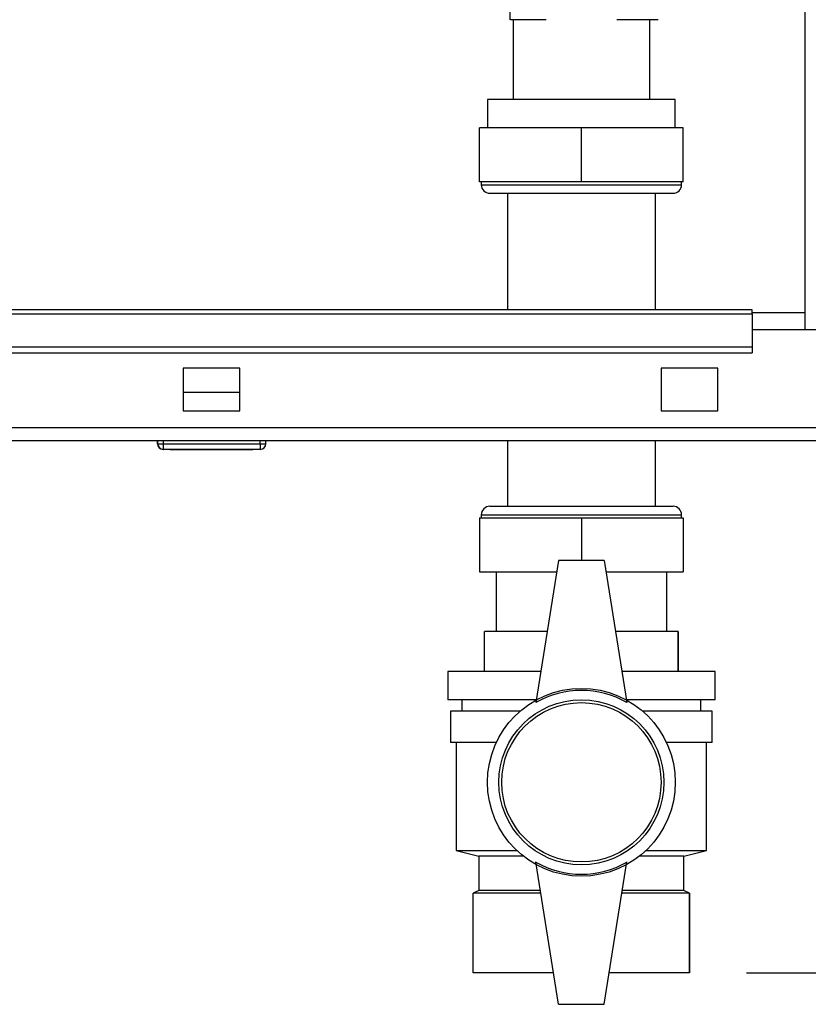
# Paper-space layout 'Blatt3' of a CAD drawing. Units: millimetres. Extents: x 0 to 420, y 0 to 297.
# Drawn here: x 99 to 113, y 140 to 158 of the extents above; entities that cross this region are included whole.
import ezdxf

# ---------------------------------------------------------------- set-up
doc = ezdxf.new("R2010")
doc.units = ezdxf.units.MM
doc.layers.add('SLD-DEFPOINTS', color=7, linetype='Continuous')
doc.styles.add('SLDTEXTSTYLE1', font='TXT', dxfattribs={"width": 0.605})
doc.dimstyles.new('SLDDIMSTYLE0', dxfattribs={"dimtxt": 3.5, "dimasz": 2.5, "dimexe": 0, "dimexo": 0.0625, "dimgap": 0.875, "dimtad": 1, "dimdec": 0, "dimlfac": 10, "dimrnd": 1e-09, "dimzin": 12, "dimdsep": 46, "dimtxsty": 'SLDTEXTSTYLE1', "dimsah": 1, "dimcen": 0.09, "dimadec": 0, "dimazin": 3, "dimtfac": 1, "dimtdec": 0, "dimtofl": 0, "dimtmove": 0, "dimatfit": 3, "dimfxl": 1, "dimfrac": 2, "dimtolj": 1, "dimtzin": 12, "dimarcsym": 0})

# ---------------------------------------------------------------- blocks, each defined once
blk = doc.blocks.new('_D_28')
at = {"layer": 'SLD-DEFPOINTS'}
for p, q in [((140.219, 246.858), (182.963, 246.858)), ((181.963, 140.914), (181.963, 246.858)), ((111.813, 140.914), (182.963, 140.914))]:
    blk.add_line(p, q, dxfattribs=at)
for points in [[(181.963, 246.858), (181.563, 244.358), (182.363, 244.358)], [(181.963, 140.914), (182.363, 143.414), (181.563, 143.414)]]:
    blk.add_solid(points, dxfattribs=at)
at = {"layer": 'SLD-DEFPOINTS', "insert": (177.451, 188.539), "char_height": 3.5, "attachment_point": 1, "rotation": 90, "style": 'SLDTEXTSTYLE1'}
blk.add_mtext('1059', dxfattribs=at)

psp = doc.layouts.new('Blatt3')

# ---------------------------------------------------------------- linework, layer by layer
at = {"color": 7, "linetype": 'Continuous', "lineweight": 30}
for p, q in [((112.838, 228.314), (112.838, 152.214)), ((107.663, 157.664), (107.663, 159.322)), ((108.291, 157.664), (107.665, 157.664)), ((107.713, 157.664), (107.713, 156.264)), ((110.263, 157.664), (109.535, 157.664)), ((110.113, 156.264), (110.113, 157.664)), ((107.263, 156.264), (107.263, 155.764)), ((110.563, 156.264), (107.263, 156.264)), ((110.563, 155.764), (110.563, 156.264)), ((107.125, 154.814), (107.125, 155.764)), ((108.913, 155.764), (107.125, 155.764)), ((108.913, 154.814), (108.913, 155.764)), ((110.701, 155.764), (108.913, 155.764)), ((110.701, 154.814), (110.701, 155.764)), ((108.913, 154.814), (107.125, 154.814)), ((107.153, 154.814), (107.153, 154.764)), ((107.153, 154.764), (110.673, 154.764)), ((110.701, 154.814), (108.913, 154.814)), ((110.673, 154.764), (110.673, 154.814)), ((107.303, 154.614), (110.523, 154.614)), ((107.613, 154.614), (107.613, 152.564)), ((110.213, 152.564), (110.213, 154.614)), ((111.913, 152.564), (93.913, 152.564)), ((93.913, 152.496), (111.913, 152.496)), ((111.913, 152.496), (111.913, 152.564)), ((112.838, 152.514), (111.913, 152.514)), ((111.913, 152.496), (111.913, 151.916)), ((114.913, 152.214), (111.913, 152.214)), ((93.913, 151.916), (111.913, 151.916)), ((111.913, 151.916), (111.913, 151.81)), ((93.913, 151.81), (111.913, 151.81)), ((101.913, 151.539), (101.913, 150.789)), ((102.913, 151.539), (101.913, 151.539)), ((102.913, 150.789), (102.913, 151.539)), ((111.313, 151.539), (110.313, 151.539)), ((110.313, 151.539), (110.313, 150.789)), ((111.313, 150.789), (111.313, 151.539)), ((102.913, 151.114), (101.913, 151.114)), ((101.913, 150.789), (102.913, 150.789)), ((110.313, 150.789), (111.313, 150.789)), ((146.112, 150.494), (91.714, 150.494)), ((146.183, 150.264), (91.643, 150.264)), ((101.463, 150.214), (101.463, 150.264)), ((101.463, 150.214), (101.468, 150.214)), ((101.468, 150.214), (101.468, 150.264)), ((101.468, 150.214), (101.568, 150.214)), ((101.568, 150.214), (101.568, 150.264)), ((101.568, 150.114), (101.568, 150.214)), ((101.568, 150.214), (103.268, 150.214)), ((103.268, 150.214), (103.268, 150.264)), ((103.268, 150.214), (103.268, 150.114)), ((103.268, 150.214), (103.368, 150.214)), ((103.368, 150.214), (103.368, 150.264)), ((107.613, 150.264), (107.613, 149.114)), ((110.213, 149.114), (110.213, 150.264)), ((101.568, 150.114), (101.563, 150.114)), ((101.563, 150.114), (101.563, 150.114)), ((103.268, 150.114), (101.568, 150.114)), ((101.688, 150.104), (101.688, 150.114)), ((102.413, 150.104), (101.688, 150.104)), ((102.413, 150.104), (102.413, 150.114)), ((103.138, 150.104), (102.413, 150.104)), ((103.138, 150.104), (103.138, 150.114)), ((107.153, 148.964), (107.153, 148.914)), ((107.153, 148.964), (110.673, 148.964)), ((107.303, 149.114), (110.523, 149.114)), ((110.673, 148.914), (110.673, 148.964)), ((107.125, 148.914), (107.125, 147.964)), ((107.125, 148.914), (108.913, 148.914)), ((108.913, 148.914), (108.913, 148.164)), ((108.913, 148.914), (110.701, 148.914)), ((110.701, 148.914), (110.701, 147.964)), ((108.513, 148.164), (108.113, 145.664)), ((109.313, 148.164), (108.513, 148.164)), ((109.313, 148.164), (109.713, 145.664)), ((107.125, 147.964), (108.481, 147.964)), ((107.413, 147.964), (107.413, 146.914)), ((109.345, 147.964), (110.701, 147.964)), ((110.413, 146.914), (110.413, 147.964)), ((107.213, 146.214), (107.213, 146.914)), ((108.313, 146.914), (107.213, 146.914)), ((110.613, 146.914), (109.513, 146.914)), ((110.613, 146.214), (110.613, 146.914)), ((110.613, 146.914), (110.613, 146.214)), ((110.613, 146.914), (110.613, 146.914)), ((106.563, 146.214), (106.563, 145.714)), ((108.201, 146.214), (106.563, 146.214)), ((111.263, 146.214), (109.625, 146.214)), ((110.613, 146.214), (110.613, 146.214)), ((111.263, 145.714), (111.263, 146.214)), ((108.121, 145.714), (106.563, 145.714)), ((106.813, 145.714), (106.813, 145.514)), ((111.263, 145.714), (109.705, 145.714)), ((111.013, 145.514), (111.013, 145.714)), ((106.613, 145.514), (106.613, 144.964)), ((107.836, 145.514), (106.613, 145.514)), ((111.213, 145.514), (109.99, 145.514)), ((111.213, 144.964), (111.213, 145.514)), ((107.419, 144.964), (106.613, 144.964)), ((106.713, 144.964), (106.713, 143.064)), ((111.213, 144.964), (110.407, 144.964)), ((111.113, 143.064), (111.113, 144.964)), ((106.713, 143.064), (107.113, 142.964)), ((106.713, 143.064), (107.781, 143.064)), ((107.113, 142.964), (107.113, 142.364)), ((107.897, 142.964), (107.113, 142.964)), ((110.713, 142.964), (109.929, 142.964)), ((110.046, 143.064), (111.113, 143.064)), ((110.713, 142.964), (111.113, 143.064)), ((110.713, 142.364), (110.713, 142.964)), ((108.513, 140.364), (108.113, 142.864)), ((109.313, 140.364), (109.713, 142.864)), ((107.113, 142.364), (107.013, 142.314)), ((107.013, 140.914), (107.013, 142.314)), ((108.201, 142.314), (107.013, 142.314)), ((108.193, 142.364), (107.113, 142.364)), ((110.813, 142.314), (109.625, 142.314)), ((110.713, 142.364), (109.633, 142.364)), ((110.813, 142.314), (110.713, 142.364)), ((110.813, 140.914), (110.813, 142.314)), ((110.813, 142.314), (110.813, 140.914)), ((110.813, 142.314), (110.813, 142.314)), ((108.425, 140.914), (107.013, 140.914)), ((110.813, 140.914), (109.401, 140.914)), ((110.813, 140.914), (110.813, 140.914)), ((108.513, 140.364), (109.313, 140.364))]:
    psp.add_line(p, q, dxfattribs=at)
for radius in [1.65, 1.45, 1.4]:
    psp.add_circle((108.913, 144.264), radius, dxfattribs=at)
for centre, radius, start, end in [((107.303, 154.764), 0.15, 180, 270), ((110.523, 154.764), 0.15, 270, 0), ((101.563, 150.214), 0.1, 180, 270), ((101.568, 150.214), 0.1, 180, 270), ((103.268, 150.214), 0.1, 270, 0), ((107.303, 148.964), 0.15, 90, 180), ((110.523, 148.964), 0.15, 0, 90), ((108.913, 144.278), 1.6, 60, 120), ((108.913, 144.249), 1.6, 240, 300)]:
    psp.add_arc(centre, radius, start, end, dxfattribs=at)

# ---------------------------------------------------------------- dimensions: what is measured, and where the dimension line sits
at = {"layer": 'SLD-DEFPOINTS'}
dim = psp.add_linear_dim(base=(181.963, 246.858), p1=(110.813, 140.914), p2=(139.219, 246.858), angle=90, dimstyle='SLDDIMSTYLE0', dxfattribs=at)
dim.commit()
dim.dimension.update_dxf_attribs({"geometry": '_D_28', "text_midpoint": (181.963, 193.886), "dimtype": 160})

doc.saveas('drawing.dxf')
